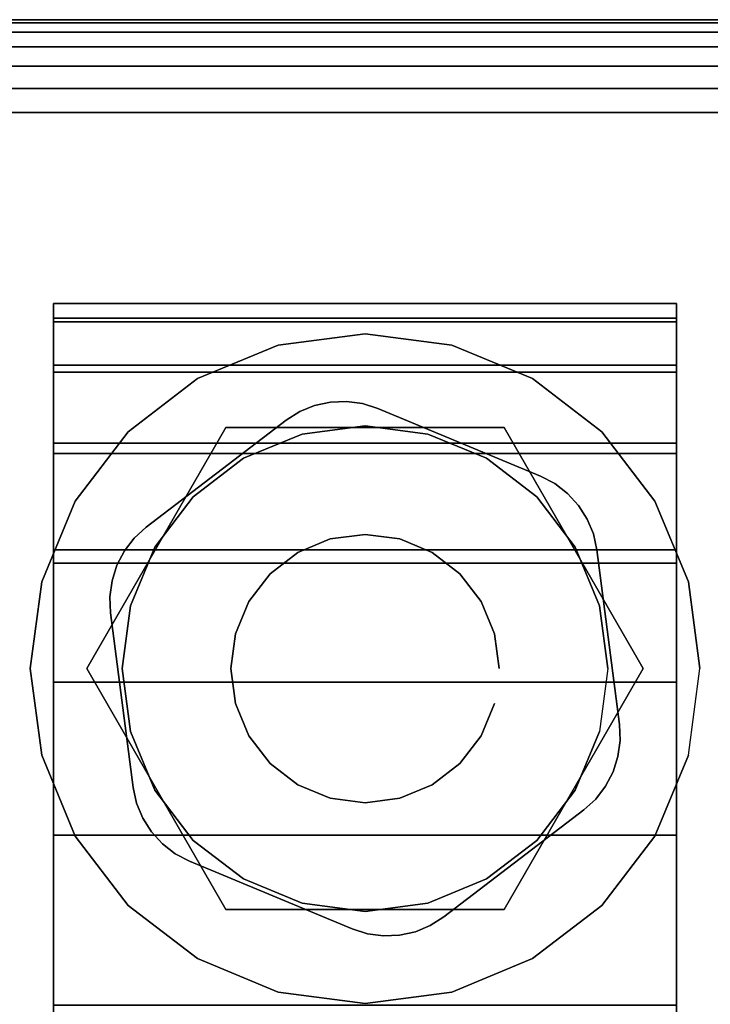
# Model space of a CAD drawing. Units: inches. Extents: x -0.2 to 43.1, y -11.1 to 11.1.
# Drawn here: x 41 to 41.9, y 9.8 to 11.1 of the extents above; entities that cross this region are included whole.
import ezdxf

# ---------------------------------------------------------------- set-up
doc = ezdxf.new("R2010")
doc.units = ezdxf.units.IN
doc.header["$MEASUREMENT"] = 0
for name, color, linetype in [('A-FURN-3-MARKERBOARD-BASE-FOOT', 253, 'Continuous'), ('A-FURN-3-MARKERBOARD-BASE-TRIM', 251, 'Continuous'), ('A-FURN-3-MARKERBOARD-FOOT-CASTER-HARDWARE', 254, 'Continuous'), ('A-FURN-3-MARKERBOARD-FOOT-CASTER-TRIM', 253, 'Continuous')]:
    doc.layers.add(name, color=color, linetype=linetype)

msp = doc.modelspace()

# ---------------------------------------------------------------- linework, layer by layer
at = {"layer": 'A-FURN-3-MARKERBOARD-BASE-FOOT'}
for points, invisible_edges in [([(40.4294, 11, 4.315), (40.4338, 11, 4.3486), (42.425, 11, 4.3486), (42.4294, 11, 4.315)], 10), ([(42.4294, 11, 4.315), (42.4294, 11, 3.575), (40.4294, 11, 3.575), (40.4294, 11, 4.315)], 10), ([(42.4294, 11, 3.575), (42.425, 11, 3.5414), (40.4338, 11, 3.5414), (40.4294, 11, 3.575)], 10), ([(42.412, 11, 4.38), (42.425, 11, 4.3486), (40.4338, 11, 4.3486), (40.4468, 11, 4.38)], 10), ([(40.4468, 11, 3.51), (40.4338, 11, 3.5414), (42.425, 11, 3.5414), (42.412, 11, 3.51)], 10), ([(40.4468, 11, 4.38), (40.4675, 11, 4.4069), (42.3913, 11, 4.4069), (42.412, 11, 4.38)], 10), ([(42.412, 11, 3.51), (42.3913, 11, 3.4831), (40.4675, 11, 3.4831), (40.4468, 11, 3.51)], 10), ([(42.3644, 11, 4.4276), (42.3913, 11, 4.4069), (40.4675, 11, 4.4069), (40.4944, 11, 4.4276)], 10), ([(42.3913, 11, 3.4831), (42.3644, 11, 3.4624), (40.4944, 11, 3.4624), (40.4675, 11, 3.4831)], 10), ([(40.4944, 11, 4.4276), (40.5257, 11, 4.4406), (42.333, 11, 4.4406), (42.3644, 11, 4.4276)], 10), ([(40.5257, 11, 3.4494), (40.4944, 11, 3.4624), (42.3644, 11, 3.4624), (42.333, 11, 3.4494)], 10), ([(42.2994, 11, 4.445), (42.333, 11, 4.4406), (40.5257, 11, 4.4406), (40.5594, 11, 4.445)], 2), ([(42.333, 11, 3.4494), (42.2994, 11, 3.445), (40.5594, 11, 3.445), (40.5257, 11, 3.4494)], 8), ([(41.8047, 10.25, 3.195), (41.617, 10.575, 3.195), (41.2418, 10.575, 3.195), (41.0541, 10.25, 3.195)], 8), ([(41.2418, 9.925, 3.195), (41.617, 9.925, 3.195), (41.8047, 10.25, 3.195), (41.0541, 10.25, 3.195)], 4)]:
    msp.add_3dface(points, dxfattribs=dict(at, invisible_edges=invisible_edges))
for points in [[(42.2994, 11, 3.445), (42.2994, -11, 3.445), (40.5594, -11, 3.445), (40.5594, 11, 3.445)], [(40.5594, 11, 4.445), (40.5594, -11, 4.445), (42.2994, -11, 4.445), (42.2994, 11, 4.445)], [(41.2418, 10.575, 3.445), (41.2418, 10.575, 3.195), (41.0541, 10.25, 3.195), (41.0541, 10.25, 3.445)], [(41.617, 10.575, 3.445), (41.617, 10.575, 3.195), (41.2418, 10.575, 3.195), (41.2418, 10.575, 3.445)], [(41.8047, 10.25, 3.445), (41.8047, 10.25, 3.195), (41.617, 10.575, 3.195), (41.617, 10.575, 3.445)], [(41.0541, 10.25, 3.445), (41.0541, 10.25, 3.195), (41.2418, 9.925, 3.195), (41.2418, 9.925, 3.445)], [(41.617, 9.925, 3.445), (41.617, 9.925, 3.195), (41.8047, 10.25, 3.195), (41.8047, 10.25, 3.445)], [(41.2418, 9.925, 3.445), (41.2418, 9.925, 3.195), (41.617, 9.925, 3.195), (41.617, 9.925, 3.445)]]:
    msp.add_3dface(points, dxfattribs=at)
at = {"layer": 'A-FURN-3-MARKERBOARD-BASE-TRIM'}
for points, invisible_edges in [([(40.5494, 11.125, 4.245), (40.5519, 11.125, 4.2644), (42.3068, 11.125, 4.2644), (42.3094, 11.125, 4.245)], 10), ([(42.3094, 11.125, 4.245), (42.3094, 11.125, 3.645), (40.5494, 11.125, 3.645), (40.5494, 11.125, 4.245)], 10), ([(42.3094, 11.125, 3.645), (42.3068, 11.125, 3.6256), (40.5519, 11.125, 3.6256), (40.5494, 11.125, 3.645)], 10), ([(42.2993, 11.125, 4.2825), (42.3068, 11.125, 4.2644), (40.5519, 11.125, 4.2644), (40.5594, 11.125, 4.2825)], 10), ([(40.5594, 11.125, 3.6075), (40.5519, 11.125, 3.6256), (42.3068, 11.125, 3.6256), (42.2993, 11.125, 3.6075)], 10), ([(40.5594, 11.125, 4.2825), (40.5714, 11.125, 4.298), (42.2874, 11.125, 4.298), (42.2993, 11.125, 4.2825)], 10), ([(42.2993, 11.125, 3.6075), (42.2874, 11.125, 3.592), (40.5714, 11.125, 3.592), (40.5594, 11.125, 3.6075)], 10), ([(42.2719, 11.125, 4.31), (42.2874, 11.125, 4.298), (40.5714, 11.125, 4.298), (40.5869, 11.125, 4.31)], 10), ([(40.5869, 11.125, 3.58), (40.5714, 11.125, 3.592), (42.2874, 11.125, 3.592), (42.2719, 11.125, 3.58)], 10), ([(40.5869, 11.125, 4.31), (40.605, 11.125, 4.3174), (42.2538, 11.125, 4.3174), (42.2719, 11.125, 4.31)], 10), ([(42.2719, 11.125, 3.58), (42.2538, 11.125, 3.5726), (40.605, 11.125, 3.5726), (40.5869, 11.125, 3.58)], 10), ([(42.2344, 11.125, 4.32), (42.2538, 11.125, 4.3174), (40.605, 11.125, 4.3174), (40.6244, 11.125, 4.32)], 2), ([(40.6244, 11.125, 3.57), (40.605, 11.125, 3.5726), (42.2538, 11.125, 3.5726), (42.2344, 11.125, 3.57)], 2)]:
    msp.add_3dface(points, dxfattribs=dict(at, invisible_edges=invisible_edges))
at = {"layer": 'A-FURN-3-MARKERBOARD-FOOT-CASTER-HARDWARE', "color": 0}
msp.add_line((41.499, 10.4171, 3.195), (41.499, 10.4171, 3.945), dxfattribs=at)
msp.add_line((41.499, 10.4171, 3.195), (41.499, 10.4171, 3.945), dxfattribs=at)
at = {"layer": 'A-FURN-3-MARKERBOARD-FOOT-CASTER-HARDWARE'}
for points, invisible_edges in [([(41.0882, 10.3686, 3.195), (41.0853, 10.347, 3.195), (41.4261, 10.6075, 3.195), (41.4045, 10.6104, 3.195)], 10), ([(41.4045, 10.6104, 3.195), (41.3827, 10.6095, 3.195), (41.0947, 10.3893, 3.195), (41.0882, 10.3686, 3.195)], 10), ([(41.1048, 10.4087, 3.195), (41.0947, 10.3893, 3.195), (41.3827, 10.6095, 3.195), (41.3615, 10.6048, 3.195)], 10), ([(41.4469, 10.6009, 3.195), (41.4261, 10.6075, 3.195), (41.0853, 10.347, 3.195), (41.0862, 10.3252, 3.195)], 10), ([(41.6661, 10.5096, 3.195), (41.4469, 10.6009, 3.195), (41.0862, 10.3252, 3.195), (41.1167, 10.0897, 3.195)], 10), ([(41.3615, 10.6048, 3.195), (41.3413, 10.5965, 3.195), (41.1181, 10.4259, 3.195), (41.1048, 10.4087, 3.195)], 10), ([(41.3229, 10.5848, 3.195), (41.1342, 10.4406, 3.195), (41.1181, 10.4259, 3.195), (41.3413, 10.5965, 3.195)], 4), ([(41.1167, 10.0897, 3.195), (41.1214, 10.0684, 3.195), (41.6854, 10.4995, 3.195), (41.6661, 10.5096, 3.195)], 10), ([(41.7027, 10.4862, 3.195), (41.6854, 10.4995, 3.195), (41.1214, 10.0684, 3.195), (41.1297, 10.0483, 3.195)], 10), ([(41.1297, 10.0483, 3.195), (41.1414, 10.0299, 3.195), (41.7174, 10.4701, 3.195), (41.7027, 10.4862, 3.195)], 10), ([(41.7291, 10.4517, 3.195), (41.7174, 10.4701, 3.195), (41.1414, 10.0299, 3.195), (41.1561, 10.0138, 3.195)], 10), ([(41.1561, 10.0138, 3.195), (41.1733, 10.0005, 3.195), (41.7374, 10.4316, 3.195), (41.7291, 10.4517, 3.195)], 10), ([(41.742, 10.4103, 3.195), (41.7374, 10.4316, 3.195), (41.1733, 10.0005, 3.195), (41.1927, 9.9904, 3.195)], 10), ([(41.1927, 9.9904, 3.195), (41.4119, 9.8991, 3.195), (41.7726, 10.1748, 3.195), (41.742, 10.4103, 3.195)], 10), ([(41.4119, 9.8991, 3.195), (41.4327, 9.8925, 3.195), (41.7735, 10.153, 3.195), (41.7726, 10.1748, 3.195)], 10), ([(41.7706, 10.1314, 3.195), (41.7735, 10.153, 3.195), (41.4327, 9.8925, 3.195), (41.4543, 9.8896, 3.195)], 10), ([(41.4543, 9.8896, 3.195), (41.476, 9.8905, 3.195), (41.764, 10.1107, 3.195), (41.7706, 10.1314, 3.195)], 10), ([(41.7539, 10.0913, 3.195), (41.764, 10.1107, 3.195), (41.476, 9.8905, 3.195), (41.4973, 9.8952, 3.195)], 10), ([(41.4973, 9.8952, 3.195), (41.5175, 9.9035, 3.195), (41.7406, 10.0741, 3.195), (41.7539, 10.0913, 3.195)], 10), ([(41.5359, 9.9152, 3.195), (41.7246, 10.0594, 3.195), (41.7406, 10.0741, 3.195), (41.5175, 9.9035, 3.195)], 4)]:
    msp.add_3dface(points, dxfattribs=dict(at, invisible_edges=invisible_edges))
at = {"layer": 'A-FURN-3-MARKERBOARD-FOOT-CASTER-TRIM'}
for points, invisible_edges in [([(41.0094, 10.7227, 1.6808), (41.0094, 10.7424, 1.4286), (41.0094, 7.8576, 1.4286), (41.0094, 7.8773, 1.6808)], 10), ([(41.0094, 10.7424, 1.4286), (41.0094, 10.7178, 1.1768), (41.0094, 7.8822, 1.1768), (41.0094, 7.8576, 1.4286)], 10), ([(41.8494, 7.8773, 1.6808), (41.8494, 7.8576, 1.4286), (41.8494, 10.7424, 1.4286), (41.8494, 10.7227, 1.6808)], 10), ([(41.8494, 7.8576, 1.4286), (41.8494, 7.8822, 1.1768), (41.8494, 10.7178, 1.1768), (41.8494, 10.7424, 1.4286)], 10), ([(41.0094, 10.6592, 1.9257), (41.0094, 10.7227, 1.6808), (41.0094, 7.8773, 1.6808), (41.0094, 7.9408, 1.9257)], 10), ([(41.0094, 10.7178, 1.1768), (41.0094, 10.6496, 0.9332), (41.0094, 7.9504, 0.9332), (41.0094, 7.8822, 1.1768)], 10), ([(41.8494, 7.9408, 1.9257), (41.8494, 7.8773, 1.6808), (41.8494, 10.7227, 1.6808), (41.8494, 10.6592, 1.9257)], 10), ([(41.8494, 7.8822, 1.1768), (41.8494, 7.9504, 0.9332), (41.8494, 10.6496, 0.9332), (41.8494, 10.7178, 1.1768)], 10), ([(41.4294, 10.7015, 3), (41.3125, 10.6861, 3), (41.3446, 10.5663, 3), (41.4294, 10.5775, 3)], 10), ([(41.5463, 10.6861, 3), (41.4294, 10.7015, 3), (41.4294, 10.5775, 3), (41.5142, 10.5663, 3)], 10), ([(41.3125, 10.6861, 3), (41.2036, 10.641, 3), (41.2656, 10.5336, 3), (41.3446, 10.5663, 3)], 10), ([(41.6551, 10.641, 3), (41.5463, 10.6861, 3), (41.5142, 10.5663, 3), (41.5931, 10.5336, 3)], 10), ([(41.0094, 10.5538, 2.1557), (41.0094, 10.6592, 1.9257), (41.0094, 7.9408, 1.9257), (41.0094, 8.0462, 2.1557)], 10), ([(41.0094, 10.6496, 0.9332), (41.0094, 10.5399, 0.7053), (41.0094, 8.0601, 0.7053), (41.0094, 7.9504, 0.9332)], 10), ([(41.8494, 8.0462, 2.1557), (41.8494, 7.9408, 1.9257), (41.8494, 10.6592, 1.9257), (41.8494, 10.5538, 2.1557)], 10), ([(41.8494, 7.9504, 0.9332), (41.8494, 8.0601, 0.7053), (41.8494, 10.5399, 0.7053), (41.8494, 10.6496, 0.9332)], 10), ([(41.2036, 10.641, 3), (41.1101, 10.5693, 3), (41.1978, 10.4816, 3), (41.2656, 10.5336, 3)], 10), ([(41.7487, 10.5693, 3), (41.6551, 10.641, 3), (41.5931, 10.5336, 3), (41.661, 10.4816, 3)], 10), ([(41.1101, 10.5693, 3), (41.0384, 10.4757, 3), (41.1458, 10.4137, 3), (41.1978, 10.4816, 3)], 10), ([(41.8204, 10.4757, 3), (41.7487, 10.5693, 3), (41.661, 10.4816, 3), (41.713, 10.4137, 3)], 10), ([(41.0094, 10.41, 2.3638), (41.0094, 10.5538, 2.1557), (41.0094, 8.0462, 2.1557), (41.0094, 8.19, 2.3638)], 10), ([(41.8494, 8.19, 2.3638), (41.8494, 8.0462, 2.1557), (41.8494, 10.5538, 2.1557), (41.8494, 10.41, 2.3638)], 10), ([(41.0094, 10.5399, 0.7053), (41.0094, 10.392, 0.5), (41.0094, 8.208, 0.5), (41.0094, 8.0601, 0.7053)], 8), ([(41.8494, 8.0601, 0.7053), (41.8494, 8.208, 0.5), (41.8494, 10.392, 0.5), (41.8494, 10.5399, 0.7053)], 8), ([(41.0384, 10.4757, 3), (40.9933, 10.3669, 3), (41.1131, 10.3348, 3), (41.1458, 10.4137, 3)], 10), ([(41.8655, 10.3669, 3), (41.8204, 10.4757, 3), (41.713, 10.4137, 3), (41.7457, 10.3348, 3)], 10), ([(41.0094, 10.2319, 2.5435), (41.0094, 10.41, 2.3638), (41.0094, 8.19, 2.3638), (41.0094, 8.3681, 2.5435)], 10), ([(41.8494, 8.3681, 2.5435), (41.8494, 8.19, 2.3638), (41.8494, 10.41, 2.3638), (41.8494, 10.2319, 2.5435)], 10), ([(40.9933, 10.3669, 3), (40.9779, 10.25, 3), (41.1019, 10.25, 3), (41.1131, 10.3348, 3)], 10), ([(41.8809, 10.25, 3), (41.8655, 10.3669, 3), (41.7457, 10.3348, 3), (41.7569, 10.25, 3)], 10), ([(40.9779, 10.25, 3), (40.9933, 10.1331, 3), (41.1131, 10.1652, 3), (41.1019, 10.25, 3)], 10), ([(41.8655, 10.1331, 3), (41.8809, 10.25, 3), (41.7569, 10.25, 3), (41.7457, 10.1652, 3)], 10), ([(41.0094, 10.0253, 2.6894), (41.0094, 10.2319, 2.5435), (41.0094, 8.3681, 2.5435), (41.0094, 8.5747, 2.6894)], 10), ([(41.8494, 8.5747, 2.6894), (41.8494, 8.3681, 2.5435), (41.8494, 10.2319, 2.5435), (41.8494, 10.0253, 2.6894)], 10), ([(40.9933, 10.1331, 3), (41.0384, 10.0242, 3), (41.1458, 10.0862, 3), (41.1131, 10.1652, 3)], 10), ([(41.8204, 10.0242, 3), (41.8655, 10.1331, 3), (41.7457, 10.1652, 3), (41.713, 10.0862, 3)], 10), ([(41.0384, 10.0242, 3), (41.1101, 9.9307, 3), (41.1978, 10.0184, 3), (41.1458, 10.0862, 3)], 10), ([(41.7487, 9.9307, 3), (41.8204, 10.0242, 3), (41.713, 10.0862, 3), (41.661, 10.0184, 3)], 10), ([(41.0094, 9.7963, 2.7969), (41.0094, 10.0253, 2.6894), (41.0094, 8.5747, 2.6894), (41.0094, 8.8037, 2.7969)], 10), ([(41.8494, 8.8037, 2.7969), (41.8494, 8.5747, 2.6894), (41.8494, 10.0253, 2.6894), (41.8494, 9.7963, 2.7969)], 10), ([(41.1101, 9.9307, 3), (41.2036, 9.859, 3), (41.2656, 9.9664, 3), (41.1978, 10.0184, 3)], 10), ([(41.6551, 9.859, 3), (41.7487, 9.9307, 3), (41.661, 10.0184, 3), (41.5931, 9.9664, 3)], 10), ([(41.2036, 9.859, 3), (41.3125, 9.8139, 3), (41.3446, 9.9337, 3), (41.2656, 9.9664, 3)], 10), ([(41.5463, 9.8139, 3), (41.6551, 9.859, 3), (41.5931, 9.9664, 3), (41.5142, 9.9337, 3)], 10), ([(41.3125, 9.8139, 3), (41.4294, 9.7985, 3), (41.4294, 9.9225, 3), (41.3446, 9.9337, 3)], 10), ([(41.4294, 9.7985, 3), (41.5463, 9.8139, 3), (41.5142, 9.9337, 3), (41.4294, 9.9225, 3)], 10)]:
    msp.add_3dface(points, dxfattribs=dict(at, invisible_edges=invisible_edges))
msp.add_3dface([(41.8494, 8.208, 0.5), (41.0094, 8.208, 0.5), (41.0094, 10.392, 0.5), (41.8494, 10.392, 0.5)], dxfattribs=at)

# ---------------------------------------------------------------- meshes
at = {"layer": 'A-FURN-3-MARKERBOARD-BASE-TRIM'}
mesh = msp.add_polymesh((29, 7), dxfattribs=at)
for k, corner in enumerate([(40.6244, 11, 3.445), (40.6244, 11.0324, 3.4493), (40.6244, 11.0625, 3.4617), (40.6244, 11.0884, 3.4816), (40.6244, 11.1083, 3.5075), (40.6244, 11.1207, 3.5376), (40.6244, 11.125, 3.57), (42.2344, 11, 3.445), (42.2344, 11.0324, 3.4493), (42.2344, 11.0625, 3.4617), (42.2344, 11.0884, 3.4816), (42.2344, 11.1083, 3.5075), (42.2344, 11.1207, 3.5376), (42.2344, 11.125, 3.57), (42.2862, 11, 3.4518), (42.2841, 11.0324, 3.4561), (42.2789, 11.0625, 3.4686), (42.2719, 11.0884, 3.4882), (42.2644, 11.1083, 3.5134), (42.2579, 11.1207, 3.5422), (42.2538, 11.125, 3.5726), (42.3344, 11, 3.4718), (42.3311, 11.0324, 3.4761), (42.3223, 11.0625, 3.4883), (42.3099, 11.0884, 3.5067), (42.2959, 11.1083, 3.5297), (42.2825, 11.1207, 3.5549), (42.2719, 11.125, 3.58), (42.3758, 11, 3.5036), (42.3718, 11.0324, 3.5076), (42.3607, 11.0625, 3.5187), (42.3446, 11.0884, 3.5348), (42.3254, 11.1083, 3.554), (42.3055, 11.1207, 3.5739), (42.2874, 11.125, 3.592), (42.4076, 11, 3.545), (42.4033, 11.0324, 3.5483), (42.3911, 11.0625, 3.5571), (42.3726, 11.0884, 3.5695), (42.3497, 11.1083, 3.5835), (42.3245, 11.1207, 3.5969), (42.2993, 11.125, 3.6075), (42.4276, 11, 3.5932), (42.4233, 11.0324, 3.5953), (42.4108, 11.0625, 3.6005), (42.3912, 11.0884, 3.6075), (42.366, 11.1083, 3.615), (42.3372, 11.1207, 3.6215), (42.3068, 11.125, 3.6256), (42.4344, 11, 3.645), (42.4301, 11.0324, 3.645), (42.4176, 11.0625, 3.645), (42.3978, 11.0884, 3.645), (42.3719, 11.1083, 3.645), (42.3417, 11.1207, 3.645), (42.3094, 11.125, 3.645), (42.4344, 11, 4.245), (42.4301, 11.0324, 4.245), (42.4176, 11.0625, 4.245), (42.3978, 11.0884, 4.245), (42.3719, 11.1083, 4.245), (42.3417, 11.1207, 4.245), (42.3094, 11.125, 4.245), (42.4276, 11, 4.2968), (42.4233, 11.0324, 4.2947), (42.4108, 11.0625, 4.2895), (42.3912, 11.0884, 4.2825), (42.366, 11.1083, 4.275), (42.3372, 11.1207, 4.2685), (42.3068, 11.125, 4.2644), (42.4076, 11, 4.345), (42.4033, 11.0324, 4.3417), (42.3911, 11.0625, 4.3329), (42.3726, 11.0884, 4.3205), (42.3497, 11.1083, 4.3065), (42.3245, 11.1207, 4.2931), (42.2993, 11.125, 4.2825), (42.3758, 11, 4.3864), (42.3718, 11.0324, 4.3824), (42.3607, 11.0625, 4.3713), (42.3446, 11.0884, 4.3552), (42.3254, 11.1083, 4.336), (42.3055, 11.1207, 4.3161), (42.2874, 11.125, 4.298), (42.3344, 11, 4.4182), (42.3311, 11.0324, 4.4139), (42.3223, 11.0625, 4.4017), (42.3099, 11.0884, 4.3833), (42.2959, 11.1083, 4.3603), (42.2825, 11.1207, 4.3351), (42.2719, 11.125, 4.31), (42.2862, 11, 4.4382), (42.2841, 11.0324, 4.4339), (42.2789, 11.0625, 4.4214), (42.2719, 11.0884, 4.4018), (42.2644, 11.1083, 4.3766), (42.2579, 11.1207, 4.3478), (42.2538, 11.125, 4.3174), (42.2344, 11, 4.445), (42.2344, 11.0324, 4.4407), (42.2344, 11.0625, 4.4283), (42.2344, 11.0884, 4.4084), (42.2344, 11.1083, 4.3825), (42.2344, 11.1207, 4.3524), (42.2344, 11.125, 4.32), (40.6244, 11, 4.445), (40.6244, 11.0324, 4.4407), (40.6244, 11.0625, 4.4283), (40.6244, 11.0884, 4.4084), (40.6244, 11.1083, 4.3825), (40.6244, 11.1207, 4.3524), (40.6244, 11.125, 4.32), (40.5726, 11, 4.4382), (40.5747, 11.0324, 4.4339), (40.5799, 11.0625, 4.4214), (40.5869, 11.0884, 4.4018), (40.5944, 11.1083, 4.3766), (40.6009, 11.1207, 4.3478), (40.605, 11.125, 4.3174), (40.5244, 11, 4.4182), (40.5277, 11.0324, 4.4139), (40.5365, 11.0625, 4.4017), (40.5489, 11.0884, 4.3833), (40.5629, 11.1083, 4.3603), (40.5763, 11.1207, 4.3351), (40.5869, 11.125, 4.31), (40.483, 11, 4.3864), (40.487, 11.0324, 4.3824), (40.4981, 11.0625, 4.3713), (40.5142, 11.0884, 4.3552), (40.5334, 11.1083, 4.336), (40.5533, 11.1207, 4.3161), (40.5714, 11.125, 4.298), (40.4512, 11, 4.345), (40.4555, 11.0324, 4.3417), (40.4677, 11.0625, 4.3329), (40.4861, 11.0884, 4.3205), (40.5091, 11.1083, 4.3065), (40.5343, 11.1207, 4.2931), (40.5594, 11.125, 4.2825), (40.4312, 11, 4.2968), (40.4355, 11.0324, 4.2947), (40.448, 11.0625, 4.2895), (40.4676, 11.0884, 4.2825), (40.4928, 11.1083, 4.275), (40.5216, 11.1207, 4.2685), (40.5519, 11.125, 4.2644), (40.4244, 11, 4.245), (40.4287, 11.0324, 4.245), (40.4411, 11.0625, 4.245), (40.461, 11.0884, 4.245), (40.4869, 11.1083, 4.245), (40.517, 11.1207, 4.245), (40.5494, 11.125, 4.245), (40.4244, 11, 3.645), (40.4287, 11.0324, 3.645), (40.4411, 11.0625, 3.645), (40.461, 11.0884, 3.645), (40.4869, 11.1083, 3.645), (40.517, 11.1207, 3.645), (40.5494, 11.125, 3.645), (40.4312, 11, 3.5932), (40.4355, 11.0324, 3.5953), (40.448, 11.0625, 3.6005), (40.4676, 11.0884, 3.6075), (40.4928, 11.1083, 3.615), (40.5216, 11.1207, 3.6215), (40.5519, 11.125, 3.6256), (40.4512, 11, 3.545), (40.4555, 11.0324, 3.5483), (40.4677, 11.0625, 3.5571), (40.4861, 11.0884, 3.5695), (40.5091, 11.1083, 3.5835), (40.5343, 11.1207, 3.5969), (40.5594, 11.125, 3.6075), (40.483, 11, 3.5036), (40.487, 11.0324, 3.5076), (40.4981, 11.0625, 3.5187), (40.5142, 11.0884, 3.5348), (40.5334, 11.1083, 3.554), (40.5533, 11.1207, 3.5739), (40.5714, 11.125, 3.592), (40.5244, 11, 3.4718), (40.5277, 11.0324, 3.4761), (40.5365, 11.0625, 3.4883), (40.5489, 11.0884, 3.5067), (40.5629, 11.1083, 3.5297), (40.5763, 11.1207, 3.5549), (40.5869, 11.125, 3.58), (40.5726, 11, 3.4518), (40.5747, 11.0324, 3.4561), (40.5799, 11.0625, 3.4686), (40.5869, 11.0884, 3.4882), (40.5944, 11.1083, 3.5134), (40.6009, 11.1207, 3.5422), (40.605, 11.125, 3.5726), (40.6244, 11, 3.445), (40.6244, 11.0324, 3.4493), (40.6244, 11.0625, 3.4617), (40.6244, 11.0884, 3.4816), (40.6244, 11.1083, 3.5075), (40.6244, 11.1207, 3.5376), (40.6244, 11.125, 3.57)]):
    mesh.set_mesh_vertex(divmod(k, 7), corner)
at = {"layer": 'A-FURN-3-MARKERBOARD-FOOT-CASTER-HARDWARE'}
mesh = msp.add_polymesh((2, 43), dxfattribs=at)
for k, corner in enumerate([(41.4469, 10.6009, 3.04), (41.4261, 10.6075, 3.04), (41.4045, 10.6104, 3.04), (41.3827, 10.6095, 3.04), (41.3615, 10.6048, 3.04), (41.3413, 10.5965, 3.04), (41.3229, 10.5848, 3.04), (41.1342, 10.4406, 3.04), (41.1181, 10.4259, 3.04), (41.1048, 10.4087, 3.04), (41.0947, 10.3893, 3.04), (41.0882, 10.3686, 3.04), (41.0853, 10.347, 3.04), (41.0862, 10.3252, 3.04), (41.1167, 10.0897, 3.04), (41.1214, 10.0684, 3.04), (41.1297, 10.0483, 3.04), (41.1414, 10.0299, 3.04), (41.1561, 10.0138, 3.04), (41.1733, 10.0005, 3.04), (41.1927, 9.9904, 3.04), (41.4119, 9.8991, 3.04), (41.4327, 9.8925, 3.04), (41.4543, 9.8896, 3.04), (41.476, 9.8905, 3.04), (41.4973, 9.8952, 3.04), (41.5175, 9.9035, 3.04), (41.5359, 9.9152, 3.04), (41.7246, 10.0594, 3.04), (41.7406, 10.0741, 3.04), (41.7539, 10.0913, 3.04), (41.764, 10.1107, 3.04), (41.7706, 10.1314, 3.04), (41.7735, 10.153, 3.04), (41.7726, 10.1748, 3.04), (41.742, 10.4103, 3.04), (41.7374, 10.4316, 3.04), (41.7291, 10.4517, 3.04), (41.7174, 10.4701, 3.04), (41.7027, 10.4862, 3.04), (41.6854, 10.4995, 3.04), (41.6661, 10.5096, 3.04), (41.4469, 10.6009, 3.04), (41.4469, 10.6009, 3.195), (41.4261, 10.6075, 3.195), (41.4045, 10.6104, 3.195), (41.3827, 10.6095, 3.195), (41.3615, 10.6048, 3.195), (41.3413, 10.5965, 3.195), (41.3229, 10.5848, 3.195), (41.1342, 10.4406, 3.195), (41.1181, 10.4259, 3.195), (41.1048, 10.4087, 3.195), (41.0947, 10.3893, 3.195), (41.0882, 10.3686, 3.195), (41.0853, 10.347, 3.195), (41.0862, 10.3252, 3.195), (41.1167, 10.0897, 3.195), (41.1214, 10.0684, 3.195), (41.1297, 10.0483, 3.195), (41.1414, 10.0299, 3.195), (41.1561, 10.0138, 3.195), (41.1733, 10.0005, 3.195), (41.1927, 9.9904, 3.195), (41.4119, 9.8991, 3.195), (41.4327, 9.8925, 3.195), (41.4543, 9.8896, 3.195), (41.476, 9.8905, 3.195), (41.4973, 9.8952, 3.195), (41.5175, 9.9035, 3.195), (41.5359, 9.9152, 3.195), (41.7246, 10.0594, 3.195), (41.7406, 10.0741, 3.195), (41.7539, 10.0913, 3.195), (41.764, 10.1107, 3.195), (41.7706, 10.1314, 3.195), (41.7735, 10.153, 3.195), (41.7726, 10.1748, 3.195), (41.742, 10.4103, 3.195), (41.7374, 10.4316, 3.195), (41.7291, 10.4517, 3.195), (41.7174, 10.4701, 3.195), (41.7027, 10.4862, 3.195), (41.6854, 10.4995, 3.195), (41.6661, 10.5096, 3.195), (41.4469, 10.6009, 3.195)]):
    mesh.set_mesh_vertex(divmod(k, 43), corner)
mesh = msp.add_polymesh((2, 24), dxfattribs=dict(at, n_close=True))
for k, corner in enumerate([(41.6104, 10.25, 3.195), (41.6042, 10.2968, 3.195), (41.5861, 10.3405, 3.195), (41.5574, 10.378, 3.195), (41.5199, 10.4068, 3.195), (41.4762, 10.4248, 3.195), (41.4294, 10.431, 3.195), (41.3825, 10.4248, 3.195), (41.3389, 10.4068, 3.195), (41.3014, 10.378, 3.195), (41.2726, 10.3405, 3.195), (41.2546, 10.2968, 3.195), (41.2484, 10.25, 3.195), (41.2546, 10.2032, 3.195), (41.2726, 10.1595, 3.195), (41.3014, 10.122, 3.195), (41.3389, 10.0932, 3.195), (41.3825, 10.0752, 3.195), (41.4294, 10.069, 3.195), (41.4762, 10.0752, 3.195), (41.5199, 10.0932, 3.195), (41.5574, 10.122, 3.195), (41.5861, 10.1595, 3.195), (41.6042, 10.2032, 3.195), (41.6104, 10.25, 3.945), (41.6042, 10.2968, 3.945), (41.5861, 10.3405, 3.945), (41.5574, 10.378, 3.945), (41.5199, 10.4068, 3.945), (41.4762, 10.4248, 3.945), (41.4294, 10.431, 3.945), (41.3825, 10.4248, 3.945), (41.3389, 10.4068, 3.945), (41.3014, 10.378, 3.945), (41.2726, 10.3405, 3.945), (41.2546, 10.2968, 3.945), (41.2484, 10.25, 3.945), (41.2546, 10.2032, 3.945), (41.2726, 10.1595, 3.945), (41.3014, 10.122, 3.945), (41.3389, 10.0932, 3.945), (41.3825, 10.0752, 3.945), (41.4294, 10.069, 3.945), (41.4762, 10.0752, 3.945), (41.5199, 10.0932, 3.945), (41.5574, 10.122, 3.945), (41.5861, 10.1595, 3.945), (41.6042, 10.2032, 3.945)]):
    mesh.set_mesh_vertex(divmod(k, 24), corner)
at = {"layer": 'A-FURN-3-MARKERBOARD-FOOT-CASTER-TRIM'}
mesh = msp.add_polymesh((2, 27), dxfattribs=at)
for k, corner in enumerate([(41.0094, 10.392, 0.5), (41.0094, 10.5399, 0.7053), (41.0094, 10.6496, 0.9332), (41.0094, 10.7178, 1.1768), (41.0094, 10.7424, 1.4286), (41.0094, 10.7227, 1.6808), (41.0094, 10.6592, 1.9257), (41.0094, 10.5538, 2.1557), (41.0094, 10.41, 2.3638), (41.0094, 10.2319, 2.5435), (41.0094, 10.0253, 2.6894), (41.0094, 9.7963, 2.7969), (41.0094, 9.552, 2.8628), (41.0094, 9.3, 2.885), (41.0094, 9.048, 2.8628), (41.0094, 8.8037, 2.7969), (41.0094, 8.5747, 2.6894), (41.0094, 8.3681, 2.5435), (41.0094, 8.19, 2.3638), (41.0094, 8.0462, 2.1557), (41.0094, 7.9408, 1.9257), (41.0094, 7.8773, 1.6808), (41.0094, 7.8576, 1.4286), (41.0094, 7.8822, 1.1768), (41.0094, 7.9504, 0.9332), (41.0094, 8.0601, 0.7053), (41.0094, 8.208, 0.5), (41.8494, 10.392, 0.5), (41.8494, 10.5399, 0.7053), (41.8494, 10.6496, 0.9332), (41.8494, 10.7178, 1.1768), (41.8494, 10.7424, 1.4286), (41.8494, 10.7227, 1.6808), (41.8494, 10.6592, 1.9257), (41.8494, 10.5538, 2.1557), (41.8494, 10.41, 2.3638), (41.8494, 10.2319, 2.5435), (41.8494, 10.0253, 2.6894), (41.8494, 9.7963, 2.7969), (41.8494, 9.552, 2.8628), (41.8494, 9.3, 2.885), (41.8494, 9.048, 2.8628), (41.8494, 8.8037, 2.7969), (41.8494, 8.5747, 2.6894), (41.8494, 8.3681, 2.5435), (41.8494, 8.19, 2.3638), (41.8494, 8.0462, 2.1557), (41.8494, 7.9408, 1.9257), (41.8494, 7.8773, 1.6808), (41.8494, 7.8576, 1.4286), (41.8494, 7.8822, 1.1768), (41.8494, 7.9504, 0.9332), (41.8494, 8.0601, 0.7053), (41.8494, 8.208, 0.5)]):
    mesh.set_mesh_vertex(divmod(k, 27), corner)
mesh = msp.add_polymesh((2, 24), dxfattribs=dict(at, n_close=True))
for k, corner in enumerate([(41.8809, 10.25, 2.5253), (41.8655, 10.3669, 2.4073), (41.8204, 10.4757, 2.2687), (41.7487, 10.5693, 2.1221), (41.6551, 10.641, 1.9653), (41.5463, 10.6861, 1.8218), (41.4294, 10.7015, 1.7625), (41.3125, 10.6861, 1.8218), (41.2036, 10.641, 1.9653), (41.1101, 10.5693, 2.1221), (41.0384, 10.4757, 2.2687), (40.9933, 10.3669, 2.4073), (40.9779, 10.25, 2.5253), (40.9933, 10.1331, 2.6133), (41.0384, 10.0242, 2.6899), (41.1101, 9.9307, 2.7338), (41.2036, 9.859, 2.7675), (41.3125, 9.8139, 2.7887), (41.4294, 9.7985, 2.7959), (41.5463, 9.8139, 2.7887), (41.6551, 9.859, 2.7675), (41.7487, 9.9307, 2.7338), (41.8204, 10.0242, 2.6899), (41.8655, 10.1331, 2.6133), (41.8809, 10.25, 3), (41.8655, 10.3669, 3), (41.8204, 10.4757, 3), (41.7487, 10.5693, 3), (41.6551, 10.641, 3), (41.5463, 10.6861, 3), (41.4294, 10.7015, 3), (41.3125, 10.6861, 3), (41.2036, 10.641, 3), (41.1101, 10.5693, 3), (41.0384, 10.4757, 3), (40.9933, 10.3669, 3), (40.9779, 10.25, 3), (40.9933, 10.1331, 3), (41.0384, 10.0242, 3), (41.1101, 9.9307, 3), (41.2036, 9.859, 3), (41.3125, 9.8139, 3), (41.4294, 9.7985, 3), (41.5463, 9.8139, 3), (41.6551, 9.859, 3), (41.7487, 9.9307, 3), (41.8204, 10.0242, 3), (41.8655, 10.1331, 3)]):
    mesh.set_mesh_vertex(divmod(k, 24), corner)
mesh = msp.add_polymesh((2, 24), dxfattribs=dict(at, n_close=True))
for k, corner in enumerate([(41.7569, 10.25, 3), (41.7457, 10.3348, 3), (41.713, 10.4137, 3), (41.661, 10.4816, 3), (41.5931, 10.5336, 3), (41.5142, 10.5663, 3), (41.4294, 10.5775, 3), (41.3446, 10.5663, 3), (41.2656, 10.5336, 3), (41.1978, 10.4816, 3), (41.1458, 10.4137, 3), (41.1131, 10.3348, 3), (41.1019, 10.25, 3), (41.1131, 10.1652, 3), (41.1458, 10.0862, 3), (41.1978, 10.0184, 3), (41.2656, 9.9664, 3), (41.3446, 9.9337, 3), (41.4294, 9.9225, 3), (41.5142, 9.9337, 3), (41.5931, 9.9664, 3), (41.661, 10.0184, 3), (41.713, 10.0862, 3), (41.7457, 10.1652, 3), (41.7569, 10.25, 3.04), (41.7457, 10.3348, 3.04), (41.713, 10.4137, 3.04), (41.661, 10.4816, 3.04), (41.5931, 10.5336, 3.04), (41.5142, 10.5663, 3.04), (41.4294, 10.5775, 3.04), (41.3446, 10.5663, 3.04), (41.2656, 10.5336, 3.04), (41.1978, 10.4816, 3.04), (41.1458, 10.4137, 3.04), (41.1131, 10.3348, 3.04), (41.1019, 10.25, 3.04), (41.1131, 10.1652, 3.04), (41.1458, 10.0862, 3.04), (41.1978, 10.0184, 3.04), (41.2656, 9.9664, 3.04), (41.3446, 9.9337, 3.04), (41.4294, 9.9225, 3.04), (41.5142, 9.9337, 3.04), (41.5931, 9.9664, 3.04), (41.661, 10.0184, 3.04), (41.713, 10.0862, 3.04), (41.7457, 10.1652, 3.04)]):
    mesh.set_mesh_vertex(divmod(k, 24), corner)

doc.saveas('drawing.dxf')
